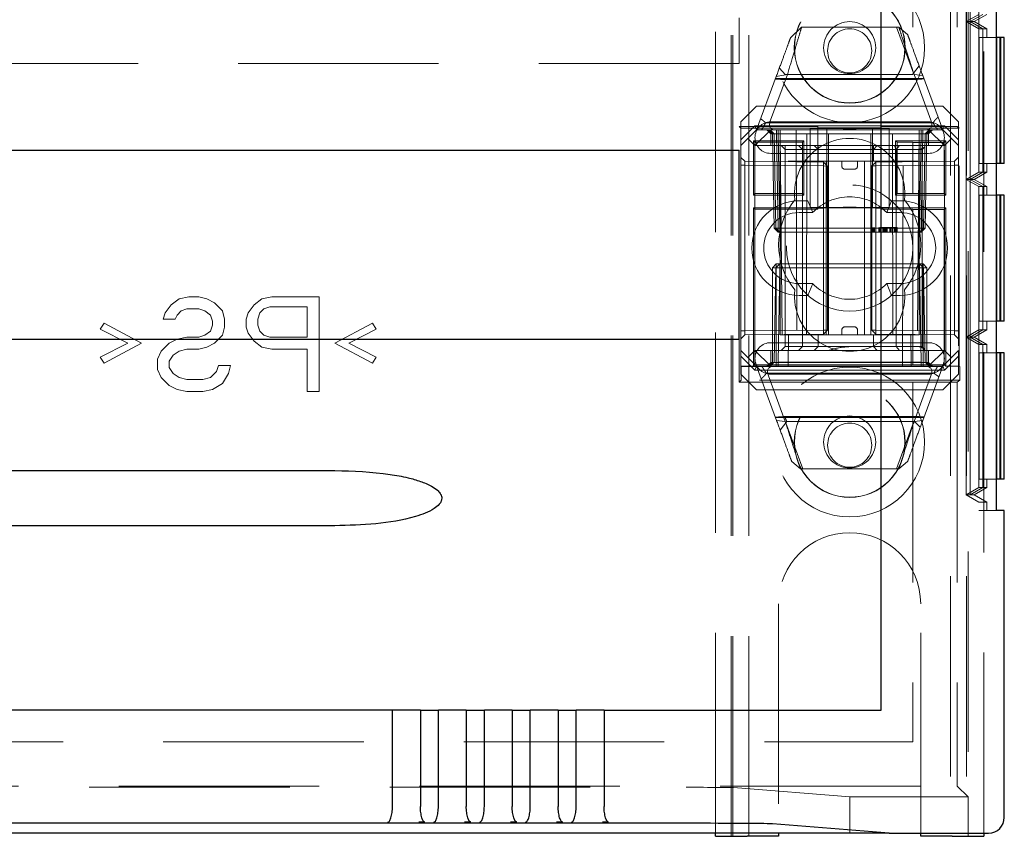
# Model space of a CAD drawing. Units: millimetres. Extents: x 11 to 205, y 5 to 292.
# Drawn here: x 92 to 98, y 112 to 117 of the extents above; entities that cross this region are included whole.
import ezdxf

# ---------------------------------------------------------------- set-up
doc = ezdxf.new("R2010")
doc.units = ezdxf.units.MM
doc.linetypes.add('HIDDEN', pattern=[1.905, 1.27, -0.635])

msp = doc.modelspace()

# ---------------------------------------------------------------- linework, layer by layer
at = {"color": 7, "linetype": 'HIDDEN', "lineweight": 18}
for p, q in [((96.3228, 111.9944), (96.3228, 246.9944)), ((96.4228, 111.9944), (96.4228, 246.9944)), ((97.7028, 246.9944), (97.7028, 111.9944)), ((97.8028, 246.9944), (97.8028, 111.9944)), ((97.9128, 156.9744), (97.9128, 112.0144)), ((97.4628, 127.9191), (97.4628, 116.4947)), ((97.7444, 127.9191), (97.7444, 116.4947)), ((97.8811, 125.2596), (97.8811, 114.0594)), ((97.8815, 125.2058), (97.8815, 114.1133)), ((97.8019, 117.1594), (97.8019, 118.1596)), ((97.827, 117.1594), (97.827, 118.1596)), ((96.3128, 111.9944), (96.3128, 117.7594)), ((97.8128, 117.6094), (97.8128, 112.2444)), ((97.8822, 117.2056), (97.8019, 117.1594)), ((97.9067, 117.2056), (97.827, 117.1594)), ((97.9073, 117.2056), (97.827, 117.1594)), ((97.9328, 117.2056), (97.8528, 117.1594)), ((96.2128, 112.0144), (96.2128, 117.1844)), ((96.3628, 116.8944), (96.3628, 117.1844)), ((97.827, 117.1594), (97.8019, 117.1594)), ((97.8019, 117.1594), (97.8822, 117.1133)), ((97.8019, 116.1596), (97.8019, 117.1594)), ((97.827, 117.1594), (97.9067, 117.1133)), ((97.8528, 117.1594), (97.827, 117.1594)), ((97.827, 117.1594), (97.9073, 117.1133)), ((97.827, 116.1596), (97.827, 117.1594)), ((97.8528, 117.1594), (97.9328, 117.1133)), ((96.6879, 117.0568), (96.7582, 117.1242)), ((96.7582, 117.1242), (97.3747, 117.1242)), ((97.3595, 117.1242), (97.4674, 116.8321)), ((97.3747, 117.1242), (97.4298, 117.0783)), ((97.9067, 117.1133), (97.8822, 117.1133)), ((97.8822, 117.1133), (97.8822, 116.2058)), ((97.9067, 117.1133), (97.9067, 116.2058)), ((97.9328, 117.1133), (97.9073, 117.1133)), ((97.9073, 117.1133), (97.9073, 116.2058)), ((97.9328, 117.0596), (97.9328, 117.1133)), ((97.8825, 117.0596), (97.8825, 116.2596)), ((97.8825, 117.0596), (97.9911, 117.0596)), ((97.9063, 116.2596), (97.9063, 117.0596)), ((97.9077, 117.0596), (97.9077, 116.2596)), ((96.3628, 116.8944), (74.7628, 116.8944)), ((97.5034, 116.8788), (97.4613, 116.8242)), ((96.6679, 116.8236), (96.5611, 116.5344)), ((96.5976, 116.8123), (96.6679, 116.8236)), ((96.6549, 116.8242), (96.6172, 116.8653)), ((97.4613, 116.8242), (96.6549, 116.8242)), ((97.5778, 116.5344), (97.471, 116.8236)), ((97.471, 116.8236), (97.5261, 116.8175)), ((97.5261, 116.8175), (97.6528, 116.4742)), ((96.4728, 116.4742), (96.5976, 116.8123)), ((97.5327, 116.7996), (96.5929, 116.7996)), ((97.4753, 116.7925), (96.6416, 116.7925)), ((96.4728, 116.6242), (96.3728, 116.5242)), ((96.4728, 116.6242), (97.6528, 116.6242)), ((97.7528, 116.5242), (97.6528, 116.6242)), ((96.3728, 116.4096), (96.3728, 116.5242)), ((96.5305, 116.5178), (97.5908, 116.5178)), ((96.5628, 116.5242), (97.5628, 116.5242)), ((97.7528, 116.5242), (97.7528, 116.4096)), ((96.3631, 116.4942), (96.862, 116.4942)), ((96.3631, 114.8747), (96.3631, 116.4942)), ((96.3631, 116.4942), (96.3725, 116.4848)), ((96.3725, 114.9748), (96.3725, 116.4848)), ((96.3725, 116.4848), (96.9178, 116.4848)), ((96.3728, 116.4096), (96.4625, 116.4992)), ((96.4728, 116.4742), (96.4178, 116.4192)), ((96.4625, 116.4992), (96.4728, 116.4742)), ((96.4625, 116.4992), (97.6632, 116.4992)), ((96.5628, 116.4742), (96.4628, 116.3742)), ((96.4728, 116.4742), (96.5628, 116.4742)), ((96.5378, 116.4742), (96.5628, 116.4492)), ((96.5733, 116.4488), (96.5478, 116.4742)), ((96.5846, 116.4488), (96.5592, 116.4742)), ((96.5628, 116.4742), (96.6228, 116.4742)), ((96.5628, 116.4492), (97.5628, 116.4492)), ((96.5628, 116.4492), (96.5628, 116.3742)), ((96.5733, 116.4488), (96.5837, 115.8492)), ((96.5846, 116.4488), (96.5951, 115.8492)), ((96.5983, 116.4488), (96.5983, 116.4742)), ((96.5983, 116.4742), (96.5983, 116.4488)), ((96.6087, 115.8492), (96.5983, 116.4488)), ((96.5983, 116.4488), (96.6087, 115.8492)), ((96.6096, 116.4742), (96.6096, 116.4488)), ((96.6096, 116.4488), (96.6096, 116.4742)), ((96.6201, 115.8492), (96.6096, 116.4488)), ((96.6096, 116.4488), (97.516, 116.4488)), ((96.6096, 116.4488), (96.6201, 115.8492)), ((96.6096, 116.4488), (96.6096, 116.4488)), ((96.6228, 116.4742), (96.6228, 116.3742)), ((96.9278, 116.4742), (96.6228, 116.4742)), ((96.6342, 115.1742), (96.6228, 116.4742)), ((96.7228, 116.4742), (96.7282, 114.9742)), ((96.7891, 115.1742), (96.7922, 116.4742)), ((96.8128, 115.9815), (96.8128, 116.4824)), ((96.8128, 116.4824), (96.9178, 116.4824)), ((96.8128, 116.4821), (97.0219, 116.4806)), ((96.862, 115.9697), (96.862, 116.4942)), ((96.9178, 115.9791), (96.9178, 116.4848)), ((96.9278, 115.1742), (96.9278, 116.4742)), ((97.1978, 116.4742), (96.9278, 116.4742)), ((96.962, 116.4858), (97.162, 116.4858)), ((97.1038, 116.4806), (97.3128, 116.4821)), ((97.1978, 115.1742), (97.1978, 116.4742)), ((97.5028, 116.4742), (97.1978, 116.4742)), ((97.2078, 116.4848), (97.2078, 115.9791)), ((97.2078, 116.4848), (97.7577, 116.4848)), ((97.2078, 116.4824), (97.3128, 116.4824)), ((97.262, 116.4942), (97.4628, 116.4942)), ((97.262, 115.9697), (97.262, 116.4942)), ((97.3128, 116.4824), (97.3128, 115.9815)), ((97.3365, 115.1742), (97.3334, 116.4742)), ((97.3974, 114.9742), (97.4028, 116.4742)), ((97.7444, 116.4947), (97.4628, 116.4947)), ((97.4628, 116.4942), (97.4628, 116.4947)), ((97.5028, 116.4742), (97.4915, 115.1742)), ((97.5028, 116.4742), (97.5628, 116.4742)), ((97.5028, 116.3742), (97.5028, 116.4742)), ((97.516, 116.4488), (97.5056, 115.8492)), ((97.516, 116.4742), (97.516, 116.4488)), ((97.5274, 116.4488), (97.5169, 115.8492)), ((97.5169, 115.8492), (97.5274, 116.4488)), ((97.5274, 116.4488), (97.5274, 116.4742)), ((97.5274, 116.4742), (97.5274, 116.4488)), ((97.5306, 115.8492), (97.541, 116.4488)), ((97.5665, 116.4742), (97.541, 116.4488)), ((97.5419, 115.8492), (97.5524, 116.4488)), ((97.5778, 116.4742), (97.5524, 116.4488)), ((97.6628, 116.3742), (97.5628, 116.4742)), ((97.5628, 116.4742), (97.6528, 116.4742)), ((97.5628, 116.4492), (97.5878, 116.4742)), ((97.5628, 116.3742), (97.5628, 116.4492)), ((97.6632, 116.4992), (97.6528, 116.4742)), ((97.7078, 116.4192), (97.6528, 116.4742)), ((97.6632, 116.4992), (97.7528, 116.4096)), ((97.7577, 116.4848), (97.7444, 116.4947)), ((97.7577, 114.9748), (97.7577, 116.4848)), ((96.4178, 116.4192), (96.3728, 116.3742)), ((96.3728, 116.3742), (96.3728, 116.4096)), ((96.4628, 116.3742), (96.4178, 116.4192)), ((96.4531, 116.4041), (96.4628, 116.3944)), ((96.4531, 116.0598), (96.4531, 116.4041)), ((96.4531, 116.4041), (96.7725, 116.4041)), ((96.4628, 116.3944), (96.7628, 116.3944)), ((96.4628, 116.0694), (96.4628, 116.3944)), ((96.7725, 116.4041), (96.7628, 116.3944)), ((96.7628, 116.3944), (96.7628, 116.0694)), ((96.7725, 116.4041), (96.7725, 116.0598)), ((97.3531, 116.4041), (97.3628, 116.3944)), ((97.3531, 116.0598), (97.3531, 116.4041)), ((97.3531, 116.4041), (97.6725, 116.4041)), ((97.3628, 116.3944), (97.4628, 116.3944)), ((97.3628, 116.0694), (97.3628, 116.3944)), ((97.4628, 116.3942), (97.4628, 116.3944)), ((97.4628, 116.3942), (97.4628, 116.0697)), ((97.4628, 116.3942), (97.6625, 116.3942)), ((97.6725, 116.4041), (97.6625, 116.3942)), ((97.6625, 116.3942), (97.6625, 116.0697)), ((97.7078, 116.4192), (97.6628, 116.3742)), ((97.6725, 116.4041), (97.6725, 116.0598)), ((97.7528, 116.3742), (97.7078, 116.4192)), ((97.7528, 116.4096), (97.7528, 116.3742)), ((96.3728, 116.3742), (96.3728, 115.0742)), ((96.6228, 116.3742), (96.4628, 116.3742)), ((97.5628, 116.3242), (96.5628, 116.3242)), ((96.6228, 115.1742), (96.6228, 116.3742)), ((96.6228, 116.3742), (97.5028, 116.3742)), ((96.628, 116.3742), (96.653, 116.3492)), ((96.653, 116.3742), (96.653, 116.3492)), ((96.653, 116.3492), (96.6731, 116.3492)), ((96.653, 116.3492), (96.653, 115.0992)), ((96.6731, 116.3492), (97.0628, 116.3492)), ((96.7381, 116.3742), (96.7628, 116.3492)), ((96.8378, 116.3742), (96.8628, 116.3492)), ((96.8628, 116.3742), (96.8628, 116.3492)), ((96.8628, 116.2742), (96.8628, 116.3492)), ((97.0628, 116.3492), (97.2128, 116.3492)), ((97.2378, 116.3742), (97.2128, 116.3492)), ((97.2128, 116.3492), (97.2128, 116.3742)), ((97.2128, 116.2742), (97.2128, 116.3492)), ((97.2128, 116.3492), (97.3565, 116.3492)), ((97.3784, 116.3742), (97.3565, 116.3492)), ((97.3565, 116.3492), (97.4226, 116.3492)), ((97.3565, 115.0992), (97.3565, 116.3492)), ((97.4226, 116.3492), (97.5226, 116.3492)), ((97.6628, 116.3742), (97.5028, 116.3742)), ((97.5028, 115.1742), (97.5028, 116.3742)), ((97.5226, 116.3492), (97.5398, 116.3664)), ((97.5226, 115.0992), (97.5226, 116.3492)), ((97.6628, 115.0742), (97.6628, 116.3742)), ((97.7528, 116.3742), (97.7528, 115.0742)), ((96.398, 116.274), (96.3728, 116.2992)), ((96.398, 116.274), (96.398, 116.249)), ((96.8978, 116.2696), (96.398, 116.274)), ((96.6731, 116.2742), (97.0628, 116.2742)), ((96.8978, 116.2446), (96.8978, 116.2696)), ((96.9228, 116.2442), (96.8978, 116.2696)), ((96.9128, 115.1742), (96.9128, 116.2742)), ((97.0128, 116.2442), (97.0128, 116.2742)), ((97.0628, 116.2742), (97.2128, 116.2742)), ((97.1128, 116.2442), (97.1128, 116.2742)), ((97.1565, 115.1742), (97.1565, 116.2742)), ((97.228, 116.2696), (97.2028, 116.2444)), ((97.2128, 116.2742), (97.2226, 116.2742)), ((97.2226, 116.2742), (97.4958, 116.2742)), ((97.7278, 116.274), (97.228, 116.2696)), ((97.228, 116.2696), (97.228, 116.2446)), ((97.7528, 116.2994), (97.7278, 116.274)), ((97.7278, 116.249), (97.7278, 116.274)), ((97.9911, 116.2596), (97.8825, 116.2596)), ((97.9328, 116.2058), (97.9328, 116.2596)), ((96.3728, 116.249), (96.398, 116.249)), ((96.398, 116.249), (96.8978, 116.2446)), ((96.398, 115.1995), (96.398, 116.249)), ((96.8978, 116.2446), (96.8978, 115.2038)), ((96.8978, 116.2446), (96.9228, 116.2442)), ((96.9228, 116.2442), (96.8978, 116.2446)), ((96.9228, 115.2042), (96.9228, 116.2442)), ((97.0328, 116.2242), (97.0928, 116.2242)), ((97.2028, 116.2444), (97.228, 116.2446)), ((97.228, 116.2446), (97.2028, 116.2444)), ((97.2028, 116.2444), (97.2028, 115.204)), ((97.228, 116.2446), (97.7278, 116.249)), ((97.228, 115.2038), (97.228, 116.2446)), ((97.7278, 116.249), (97.7528, 116.249)), ((97.7278, 116.249), (97.7278, 115.1994)), ((97.8822, 116.2058), (97.8019, 116.1596)), ((97.9067, 116.2058), (97.827, 116.1596)), ((97.9073, 116.2058), (97.827, 116.1596)), ((97.9328, 116.2058), (97.8528, 116.1596)), ((97.9067, 116.2058), (97.8822, 116.2058)), ((97.9328, 116.2058), (97.9073, 116.2058)), ((97.8019, 116.1596), (97.8822, 116.1134)), ((97.8019, 115.1596), (97.8019, 116.1596)), ((97.827, 116.1596), (97.8019, 116.1596)), ((97.827, 116.1596), (97.9067, 116.1134)), ((97.827, 116.1596), (97.9073, 116.1134)), ((97.827, 115.1596), (97.827, 116.1596)), ((97.8528, 116.1596), (97.827, 116.1596)), ((97.8528, 116.1596), (97.9328, 116.1134)), ((96.4531, 116.0598), (96.4628, 116.0694)), ((96.4628, 116.0694), (96.4628, 115.0742)), ((96.7628, 116.0694), (96.4628, 116.0694)), ((96.7628, 115.0992), (96.7628, 116.0694)), ((96.7725, 116.0598), (96.7628, 116.0694)), ((97.3531, 116.0598), (97.3628, 116.0694)), ((97.4628, 116.0694), (97.3628, 116.0694)), ((97.6625, 116.0697), (97.4628, 116.0697)), ((97.4628, 116.0697), (97.4628, 116.0694)), ((97.6725, 116.0598), (97.6625, 116.0697)), ((97.8822, 116.1134), (97.8822, 115.2058)), ((97.9067, 116.1134), (97.8822, 116.1134)), ((97.9067, 116.1134), (97.9067, 115.2058)), ((97.9073, 116.1134), (97.9073, 115.2058)), ((97.9328, 116.1134), (97.9073, 116.1134)), ((97.9328, 116.0596), (97.9328, 116.1134)), ((96.7725, 116.0598), (96.4531, 116.0598)), ((96.7428, 116.0242), (96.7982, 116.0242)), ((96.7982, 116.0242), (96.8283, 115.9492)), ((97.3274, 116.0242), (97.2973, 115.9492)), ((97.3274, 116.0242), (97.3828, 116.0242)), ((97.6725, 116.0598), (97.3531, 116.0598)), ((97.8825, 116.0596), (97.8825, 115.2596)), ((97.8825, 116.0596), (97.9911, 116.0596)), ((97.9063, 115.2596), (97.9063, 116.0596)), ((97.9077, 116.0596), (97.9077, 115.2596)), ((96.4531, 115.9791), (96.4625, 115.9697)), ((96.4531, 114.9748), (96.4531, 115.9791)), ((96.4531, 115.9791), (96.9178, 115.9791)), ((96.4625, 115.9697), (96.862, 115.9697)), ((96.4625, 114.9842), (96.4625, 115.9697)), ((96.7428, 115.9492), (96.8283, 115.9492)), ((96.8128, 115.9817), (97.0219, 115.9833)), ((96.9178, 115.9815), (96.8128, 115.9815)), ((96.962, 115.9781), (97.162, 115.9781)), ((97.1038, 115.9833), (97.3128, 115.9817)), ((97.3128, 115.9815), (97.2078, 115.9815)), ((97.2078, 115.9791), (97.6725, 115.9791)), ((97.262, 115.9697), (97.4628, 115.9697)), ((97.2973, 115.9492), (97.3828, 115.9492)), ((97.4628, 115.9692), (97.4628, 115.9697)), ((97.4628, 115.9692), (97.6625, 115.9692)), ((97.4628, 115.9692), (97.4628, 114.9847)), ((97.6725, 115.9791), (97.6625, 115.9692)), ((97.6625, 115.9692), (97.6625, 114.9847)), ((97.6725, 115.9791), (97.6725, 114.9748)), ((96.5837, 115.8492), (96.5951, 115.8492)), ((96.6096, 115.8242), (96.5837, 115.8492)), ((96.5951, 115.8492), (96.6201, 115.8492)), ((96.5951, 115.8492), (96.6209, 115.8242)), ((96.6096, 115.8242), (96.6087, 115.8492)), ((96.6087, 115.8492), (96.6096, 115.8242)), ((96.6096, 115.8242), (96.6209, 115.8242)), ((96.6201, 115.8492), (96.6209, 115.8242)), ((97.5056, 115.8492), (96.6201, 115.8492)), ((96.6209, 115.8242), (96.6201, 115.8492)), ((96.6209, 115.8242), (97.5047, 115.8242)), ((97.2058, 115.8542), (97.2058, 115.8242)), ((97.2096, 115.8542), (97.2096, 115.8242)), ((97.2132, 115.8542), (97.2132, 115.8242)), ((97.2211, 115.8542), (97.2211, 115.8242)), ((97.2293, 115.8542), (97.2293, 115.8242)), ((97.2469, 115.8542), (97.2469, 115.8242)), ((97.25, 115.8542), (97.25, 115.8242)), ((97.2509, 115.8542), (97.2509, 115.8242)), ((97.2514, 115.8542), (97.2514, 115.8242)), ((97.2517, 115.8542), (97.2517, 115.8242)), ((97.2529, 115.8542), (97.2529, 115.8242)), ((97.2542, 115.8542), (97.2542, 115.8242)), ((97.2731, 115.8542), (97.2731, 115.8242)), ((97.2772, 115.8542), (97.2733, 115.8542)), ((97.2742, 115.8542), (97.2742, 115.8242)), ((97.2808, 115.8542), (97.2808, 115.8242)), ((97.2808, 115.8542), (97.2808, 115.8242)), ((97.2845, 115.8542), (97.2845, 115.8242)), ((97.2846, 115.8542), (97.2846, 115.8242)), ((97.2884, 115.8542), (97.2884, 115.8242)), ((97.2936, 115.8542), (97.2936, 115.8242)), ((97.2947, 115.8542), (97.2947, 115.8242)), ((97.2961, 115.8542), (97.2961, 115.8242)), ((97.3, 115.8542), (97.3, 115.8242)), ((97.3174, 115.8542), (97.3174, 115.8242)), ((97.3175, 115.8542), (97.3175, 115.8242)), ((97.3183, 115.8542), (97.3183, 115.8242)), ((97.3245, 115.8542), (97.3245, 115.8242)), ((97.3245, 115.8542), (97.3245, 115.8242)), ((97.325, 115.8542), (97.325, 115.8242)), ((97.3442, 115.8542), (97.3442, 115.8242)), ((97.3481, 115.8542), (97.3481, 115.8242)), ((97.3553, 115.8542), (97.3553, 115.8242)), ((97.3596, 115.8542), (97.3596, 115.8242)), ((97.3634, 115.8542), (97.3634, 115.8242)), ((97.5056, 115.8492), (97.5047, 115.8242)), ((97.5306, 115.8492), (97.5047, 115.8242)), ((97.5047, 115.8242), (97.516, 115.8242)), ((97.5056, 115.8492), (97.5306, 115.8492)), ((97.516, 115.8242), (97.5169, 115.8492)), ((97.5419, 115.8492), (97.516, 115.8242)), ((97.5169, 115.8492), (97.516, 115.8242)), ((97.5419, 115.8492), (97.5306, 115.8492)), ((96.5728, 115.5992), (96.5978, 115.6242)), ((96.5728, 115.5992), (96.5978, 115.5992)), ((96.5728, 115.5992), (96.5728, 114.9992)), ((96.5951, 115.5992), (96.5846, 114.9997)), ((96.6209, 115.6242), (96.5951, 115.5992)), ((96.6201, 115.5992), (96.5951, 115.5992)), ((96.5978, 115.6242), (96.5978, 115.5992)), ((96.6209, 115.6242), (96.5978, 115.6242)), ((96.5978, 115.5992), (97.5278, 115.5992)), ((96.5978, 114.9992), (96.5978, 115.5992)), ((96.6096, 114.9997), (96.6201, 115.5992)), ((96.6201, 115.5992), (96.6096, 114.9997)), ((96.6209, 115.6242), (96.6201, 115.5992)), ((96.6201, 115.5992), (96.6209, 115.6242)), ((96.6201, 115.5992), (97.5055, 115.5992)), ((97.5047, 115.6242), (96.6209, 115.6242)), ((97.5047, 115.6242), (97.5055, 115.5992)), ((97.5306, 115.5992), (97.5047, 115.6242)), ((97.5056, 115.5992), (97.5047, 115.6242)), ((97.5278, 115.6242), (97.5047, 115.6242)), ((97.5055, 115.5992), (97.516, 114.9997)), ((97.5306, 115.5992), (97.5055, 115.5992)), ((97.516, 114.9997), (97.5056, 115.5992)), ((97.5278, 115.6242), (97.5278, 115.5992)), ((97.5278, 115.6242), (97.5528, 115.5992)), ((97.5278, 115.5992), (97.5528, 115.5992)), ((97.5278, 115.5992), (97.5278, 114.9992)), ((97.541, 114.9997), (97.5306, 115.5992)), ((97.5528, 114.9992), (97.5528, 115.5992)), ((96.8283, 115.4992), (96.7428, 115.4992)), ((96.8283, 115.4992), (96.7982, 115.4242)), ((97.2973, 115.4992), (97.3274, 115.4242)), ((97.3828, 115.4992), (97.2973, 115.4992)), ((92.7628, 115.3634), (92.8128, 115.4017)), ((92.8128, 115.4017), (92.8753, 115.4144)), ((92.8753, 115.4144), (92.9378, 115.4144)), ((92.9378, 115.4144), (92.9878, 115.4017)), ((92.9878, 115.4017), (93.0378, 115.3761)), ((93.2878, 115.3634), (93.3378, 115.4017)), ((93.3378, 115.4017), (93.4003, 115.4144)), ((93.4003, 115.4144), (93.7003, 115.4144)), ((93.7003, 115.4144), (93.7003, 114.8144)), ((96.7982, 115.4242), (96.7428, 115.4242)), ((97.3828, 115.4242), (97.3274, 115.4242)), ((92.7253, 115.3123), (92.7628, 115.3634)), ((92.8253, 115.3251), (92.8003, 115.2995)), ((92.8628, 115.3378), (92.8253, 115.3251)), ((92.9378, 115.3378), (92.8628, 115.3378)), ((92.9753, 115.3251), (92.9378, 115.3378)), ((93.0128, 115.2995), (92.9753, 115.3251)), ((93.0378, 115.3761), (93.0878, 115.3251)), ((93.0878, 115.3251), (93.1003, 115.274)), ((93.2503, 115.3123), (93.2878, 115.3634)), ((93.3503, 115.3378), (93.3253, 115.3123)), ((93.3878, 115.3506), (93.3503, 115.3378)), ((93.6253, 115.3506), (93.3878, 115.3506)), ((93.6253, 115.1591), (93.6253, 115.3506)), ((92.7128, 115.274), (92.7253, 115.3123)), ((92.7878, 115.274), (92.7128, 115.274)), ((92.8003, 115.2995), (92.7878, 115.274)), ((93.0253, 115.2612), (93.0128, 115.2995)), ((93.0253, 115.2357), (93.0253, 115.2612)), ((93.1003, 115.274), (93.1003, 115.2229)), ((93.2378, 115.274), (93.2503, 115.3123)), ((93.2378, 115.2229), (93.2378, 115.274)), ((93.3253, 115.3123), (93.3128, 115.274)), ((93.3128, 115.274), (93.3128, 115.2357)), ((97.9911, 115.2596), (97.8825, 115.2596)), ((97.9328, 115.2058), (97.9328, 115.2596)), ((92.3128, 115.2102), (92.3378, 115.2485)), ((92.4878, 115.1208), (92.3128, 115.2102)), ((92.3378, 115.2485), (92.5753, 115.1208)), ((92.9753, 115.1719), (93.0128, 115.1974)), ((93.0128, 115.1974), (93.0253, 115.2357)), ((93.1003, 115.2229), (93.0878, 115.1719)), ((93.2503, 115.1847), (93.2378, 115.2229)), ((93.3128, 115.2357), (93.3253, 115.1974)), ((93.3253, 115.1974), (93.3503, 115.1719)), ((93.8003, 115.1208), (94.0378, 115.2485)), ((94.0628, 115.2102), (93.8878, 115.1208)), ((94.0378, 115.2485), (94.0628, 115.2102)), ((96.3728, 115.1995), (96.398, 115.1995)), ((96.8978, 115.2038), (96.398, 115.1995)), ((96.398, 115.1995), (96.398, 115.1744)), ((96.8978, 115.2038), (96.9228, 115.2042)), ((96.8978, 115.1788), (96.9228, 115.2042)), ((96.9228, 115.2042), (96.8978, 115.2038)), ((96.8978, 115.1788), (96.8978, 115.2038)), ((97.0128, 115.2042), (97.0128, 115.1742)), ((97.0928, 115.2242), (97.0328, 115.2242)), ((97.1128, 115.2042), (97.1128, 115.1742)), ((97.2028, 115.204), (97.228, 115.2038)), ((97.2028, 115.204), (97.228, 115.1788)), ((97.228, 115.2038), (97.2028, 115.204)), ((97.7278, 115.1994), (97.228, 115.2038)), ((97.228, 115.2038), (97.228, 115.1788)), ((97.7278, 115.1994), (97.7528, 115.1994)), ((97.7278, 115.1744), (97.7278, 115.1994)), ((97.8822, 115.2058), (97.8019, 115.1596)), ((97.9067, 115.2058), (97.827, 115.1596)), ((97.9073, 115.2058), (97.827, 115.1596)), ((97.9328, 115.2058), (97.8528, 115.1596)), ((97.9067, 115.2058), (97.8822, 115.2058)), ((97.9328, 115.2058), (97.9073, 115.2058)), ((92.7503, 115.1208), (92.8003, 115.1464)), ((92.8003, 115.1464), (92.8628, 115.1591)), ((92.8628, 115.1591), (92.9378, 115.1591)), ((92.9378, 115.1591), (92.9753, 115.1719)), ((93.0878, 115.1719), (93.0378, 115.1208)), ((93.2878, 115.1336), (93.2503, 115.1847)), ((93.3378, 115.0953), (93.2878, 115.1336)), ((93.3503, 115.1719), (93.3878, 115.1591)), ((93.3878, 115.1591), (93.6253, 115.1591)), ((96.3728, 115.1492), (96.398, 115.1744)), ((96.398, 115.1744), (96.8978, 115.1788)), ((96.6228, 115.1742), (97.5028, 115.1742)), ((96.6728, 114.9742), (96.6746, 115.1742)), ((96.8628, 115.1742), (96.8628, 115.0992)), ((97.2128, 115.1742), (97.2128, 115.0992)), ((97.228, 115.1788), (97.7278, 115.1744)), ((97.4511, 115.1742), (97.4528, 114.9742)), ((97.7278, 115.1744), (97.7528, 115.149)), ((97.827, 115.1596), (97.8019, 115.1596)), ((97.8019, 115.1596), (97.8822, 115.1134)), ((97.8019, 114.1594), (97.8019, 115.1596)), ((97.827, 115.1596), (97.9067, 115.1134)), ((97.8528, 115.1596), (97.827, 115.1596)), ((97.827, 115.1596), (97.9073, 115.1134)), ((97.827, 114.1594), (97.827, 115.1596)), ((97.8528, 115.1596), (97.9328, 115.1134)), ((92.3128, 115.0315), (92.4878, 115.1208)), ((92.5753, 115.1208), (92.3378, 114.9932)), ((92.6753, 115.0187), (92.7003, 115.0698)), ((92.7003, 115.0698), (92.7503, 115.1208)), ((92.8128, 115.0698), (92.7753, 115.0442)), ((92.8628, 115.0825), (92.8128, 115.0698)), ((92.9378, 115.0825), (92.8628, 115.0825)), ((92.9878, 115.0953), (92.9378, 115.0825)), ((93.0378, 115.1208), (92.9878, 115.0953)), ((93.4003, 115.0825), (93.3378, 115.0953)), ((93.6253, 115.0825), (93.4003, 115.0825)), ((93.6253, 114.8144), (93.6253, 115.0825)), ((94.0378, 114.9932), (93.8003, 115.1208)), ((93.8878, 115.1208), (94.0628, 115.0315)), ((96.3728, 115.0742), (96.4178, 115.0292)), ((96.3728, 115.0389), (96.3728, 115.0742)), ((96.4178, 115.0292), (96.4628, 115.0742)), ((96.4628, 115.0742), (97.6628, 115.0742)), ((96.5628, 114.9742), (96.4628, 115.0742)), ((96.5628, 115.1242), (97.5628, 115.1242)), ((96.5628, 115.0742), (96.5628, 114.9992)), ((96.653, 115.0992), (96.628, 115.0742)), ((96.6731, 115.0992), (96.653, 115.0992)), ((97.0628, 115.0992), (96.6731, 115.0992)), ((96.7628, 115.0992), (96.7381, 115.0742)), ((96.8628, 115.0992), (96.8378, 115.0742)), ((97.2128, 115.0992), (97.0628, 115.0992)), ((97.2128, 115.0992), (97.2378, 115.0742)), ((97.3565, 115.0992), (97.2128, 115.0992)), ((97.3565, 115.0992), (97.3784, 115.0742)), ((97.4226, 115.0992), (97.3565, 115.0992)), ((97.5226, 115.0992), (97.4226, 115.0992)), ((97.54, 115.0818), (97.5226, 115.0992)), ((97.5628, 114.9742), (97.6628, 115.0742)), ((97.5628, 114.9992), (97.5628, 115.0742)), ((97.6628, 115.0742), (97.7078, 115.0292)), ((97.7078, 115.0292), (97.7528, 115.0742)), ((97.7528, 115.0742), (97.7528, 115.0389)), ((97.9067, 115.1134), (97.8822, 115.1134)), ((97.8822, 115.1134), (97.8822, 114.2056)), ((97.9067, 115.1134), (97.9067, 114.2056)), ((97.9328, 115.1134), (97.9073, 115.1134)), ((97.9073, 115.1134), (97.9073, 114.2056)), ((97.9328, 115.0596), (97.9328, 115.1134)), ((92.3378, 114.9932), (92.3128, 115.0315)), ((92.6753, 114.9549), (92.6753, 115.0187)), ((92.7753, 115.0442), (92.7503, 115.0059)), ((92.7503, 115.0059), (92.7503, 114.9676)), ((94.0628, 115.0315), (94.0378, 114.9932)), ((96.4625, 114.9492), (96.3728, 115.0389)), ((96.3728, 114.9242), (96.3728, 115.0389)), ((96.4728, 114.9742), (96.4178, 115.0292)), ((97.6528, 114.9742), (97.7078, 115.0292)), ((97.7528, 115.0389), (97.6632, 114.9492)), ((97.7528, 115.0389), (97.7528, 114.9242)), ((97.8825, 115.0596), (97.8825, 114.2596)), ((97.8825, 115.0596), (97.9911, 115.0596)), ((97.9063, 114.2596), (97.9063, 115.0596)), ((97.9077, 115.0596), (97.9077, 114.2596)), ((92.7003, 114.9038), (92.6753, 114.9549)), ((92.7503, 114.9676), (92.7753, 114.9293)), ((93.0128, 114.9038), (93.0503, 114.9421)), ((93.0503, 114.9421), (93.0628, 114.9804)), ((93.0628, 114.9804), (93.1378, 114.9804)), ((93.1378, 114.9804), (93.1253, 114.9293)), ((96.3725, 114.9748), (96.3745, 114.9728)), ((96.4531, 114.9748), (96.3725, 114.9748)), ((96.3745, 114.8861), (96.3745, 114.9728)), ((96.3745, 114.9728), (97.7603, 114.9728)), ((96.4531, 114.9748), (96.4625, 114.9842)), ((97.4628, 114.9842), (96.4625, 114.9842)), ((96.4625, 114.9492), (96.4728, 114.9742)), ((97.6632, 114.9492), (96.4625, 114.9492)), ((96.5628, 114.9742), (96.4728, 114.9742)), ((96.5996, 114.631), (96.4728, 114.9742)), ((96.5628, 114.9992), (96.5378, 114.9742)), ((96.5728, 114.9992), (96.5478, 114.9742)), ((96.5846, 114.9997), (96.5592, 114.9742)), ((97.5628, 114.9992), (96.5628, 114.9992)), ((97.5628, 114.9742), (96.5628, 114.9742)), ((96.5978, 114.9992), (96.5978, 114.9742)), ((96.6096, 114.9997), (96.6096, 114.9742)), ((97.516, 114.9997), (96.6096, 114.9997)), ((96.6096, 114.9742), (96.6096, 114.9997)), ((97.6625, 114.9847), (97.4628, 114.9847)), ((97.4628, 114.9847), (97.4628, 114.9842)), ((97.516, 114.9997), (97.516, 114.9742)), ((97.516, 114.9742), (97.516, 114.9997)), ((97.516, 114.9997), (97.516, 114.9997)), ((97.6528, 114.9742), (97.5261, 114.631)), ((97.5278, 114.9992), (97.5278, 114.9742)), ((97.5665, 114.9742), (97.541, 114.9997)), ((97.5528, 114.9992), (97.5778, 114.9742)), ((97.5878, 114.9742), (97.5628, 114.9992)), ((97.6528, 114.9742), (97.5628, 114.9742)), ((97.6632, 114.9492), (97.6528, 114.9742)), ((97.6725, 114.9748), (97.6625, 114.9847)), ((97.7577, 114.9748), (97.6725, 114.9748)), ((97.7603, 114.9728), (97.7577, 114.9748)), ((97.7603, 114.8861), (97.7603, 114.9728)), ((92.7503, 114.8527), (92.7003, 114.9038)), ((92.7753, 114.9293), (92.8128, 114.9038)), ((92.8128, 114.9038), (92.8628, 114.891)), ((92.8628, 114.891), (92.9628, 114.891)), ((92.9628, 114.891), (93.0128, 114.9038)), ((93.1253, 114.9293), (93.0878, 114.8655)), ((96.3631, 114.8747), (96.3745, 114.8861)), ((96.3728, 114.9242), (96.4728, 114.8242)), ((97.7603, 114.8861), (96.3745, 114.8861)), ((97.5963, 114.9307), (96.5349, 114.9307)), ((96.5478, 114.9141), (96.6546, 114.6249)), ((97.5628, 114.9242), (96.5628, 114.9242)), ((97.471, 114.6249), (97.5778, 114.9141)), ((97.6528, 114.8242), (97.7528, 114.9242)), ((97.7603, 114.8861), (97.7444, 114.8742)), ((92.8003, 114.8272), (92.7503, 114.8527)), ((92.8628, 114.8144), (92.8003, 114.8272)), ((93.0253, 114.8272), (92.9628, 114.8144)), ((93.0878, 114.8655), (93.0253, 114.8272)), ((97.4628, 114.8747), (96.3631, 114.8747)), ((97.6528, 114.8242), (96.4728, 114.8242)), ((97.4628, 114.8747), (97.4628, 114.8742)), ((97.4628, 114.8742), (97.4628, 112.5944)), ((97.4628, 114.8742), (97.7444, 114.8742)), ((97.7444, 114.8742), (97.7444, 112.3129)), ((92.9628, 114.8144), (92.8628, 114.8144)), ((93.7003, 114.8144), (93.6253, 114.8144)), ((96.5929, 114.6489), (97.5327, 114.6489)), ((96.6546, 114.6249), (96.5996, 114.631)), ((96.6503, 114.656), (97.4867, 114.656)), ((97.5261, 114.631), (97.471, 114.6249)), ((96.6222, 114.5696), (96.6643, 114.6242)), ((96.7661, 114.3242), (96.6582, 114.6164)), ((96.6643, 114.6242), (97.4736, 114.6242)), ((97.4703, 114.6242), (97.3595, 114.3242)), ((97.4736, 114.6242), (97.5101, 114.5877)), ((96.7509, 114.3242), (96.6959, 114.3701)), ((97.3747, 114.3242), (96.7509, 114.3242)), ((97.4298, 114.3701), (97.3747, 114.3242)), ((97.9911, 114.2596), (97.8825, 114.2596)), ((97.9328, 114.2056), (97.9328, 114.2596)), ((97.8822, 114.2056), (97.8019, 114.1594)), ((97.9067, 114.2056), (97.827, 114.1594)), ((97.9073, 114.2056), (97.827, 114.1594)), ((97.9328, 114.2056), (97.8528, 114.1594)), ((97.9067, 114.2056), (97.8822, 114.2056)), ((97.9328, 114.2056), (97.9073, 114.2056)), ((97.827, 114.1594), (97.8019, 114.1594)), ((97.8019, 114.1594), (97.8815, 114.1133)), ((97.8528, 114.1594), (97.827, 114.1594)), ((97.8528, 114.1594), (97.9328, 114.1133)), ((97.8815, 114.1133), (97.9328, 114.1133)), ((97.9328, 114.0594), (97.9328, 114.1133)), ((97.8811, 114.0594), (97.9911, 114.0594)), ((96.6128, 113.4694), (96.6128, 112.0144)), ((97.5128, 112.0144), (97.5128, 113.4694)), ((73.6628, 112.5944), (97.4628, 112.5944)), ((73.3812, 112.3129), (97.7444, 112.3129)), ((75.0989, 112.3052), (96.0268, 112.3052)), ((97.0628, 112.2444), (96.3256, 112.3033)), ((97.8128, 112.2444), (97.7444, 112.3129)), ((97.0628, 112.0144), (97.0628, 112.2444)), ((97.8128, 112.2444), (97.0628, 112.2444)), ((97.8128, 112.2444), (97.8128, 111.9944))]:
    msp.add_line(p, q, dxfattribs=at)
at = {"color": 7, "linetype": 'Continuous', "lineweight": 25}
for p, q in [((97.2628, 112.7944), (97.2628, 152.2902)), ((97.9911, 125.2596), (97.9911, 114.0594)), ((97.9911, 117.0596), (97.9925, 117.0596)), ((97.9925, 117.0596), (97.9925, 116.2596)), ((98.0163, 117.0596), (97.9925, 117.0596)), ((98.0163, 116.2596), (98.0163, 117.0596)), ((98.0163, 117.0596), (98.0177, 117.0596)), ((98.0428, 117.0596), (98.0177, 117.0596)), ((98.0177, 117.0596), (98.0177, 116.2596)), ((98.0428, 116.2596), (98.0428, 117.0596)), ((74.7628, 116.3444), (96.3628, 116.3444)), ((96.3628, 115.1444), (96.3628, 116.3444)), ((97.9925, 116.2596), (97.9911, 116.2596)), ((98.0163, 116.2596), (97.9925, 116.2596)), ((98.0177, 116.2596), (98.0163, 116.2596)), ((98.0428, 116.2596), (98.0177, 116.2596)), ((97.9911, 116.0596), (97.9925, 116.0596)), ((97.9925, 116.0596), (97.9925, 115.2596)), ((98.0163, 116.0596), (97.9925, 116.0596)), ((98.0163, 115.2596), (98.0163, 116.0596)), ((98.0163, 116.0596), (98.0177, 116.0596)), ((98.0177, 116.0596), (98.0177, 115.2596)), ((98.0428, 116.0596), (98.0177, 116.0596)), ((98.0428, 115.2596), (98.0428, 116.0596)), ((97.9925, 115.2596), (97.9911, 115.2596)), ((98.0163, 115.2596), (97.9925, 115.2596)), ((98.0177, 115.2596), (98.0163, 115.2596)), ((98.0428, 115.2596), (98.0177, 115.2596)), ((96.3628, 115.1444), (74.7628, 115.1444)), ((97.9911, 115.0596), (97.9925, 115.0596)), ((97.9925, 115.0596), (97.9925, 114.2596)), ((98.0163, 115.0596), (97.9925, 115.0596)), ((98.0163, 114.2596), (98.0163, 115.0596)), ((98.0163, 115.0596), (98.0177, 115.0596)), ((98.0177, 115.0596), (98.0177, 114.2596)), ((98.0428, 115.0596), (98.0177, 115.0596)), ((98.0428, 114.2596), (98.0428, 115.0596)), ((77.3258, 114.3136), (93.7998, 114.3136)), ((97.9925, 114.2596), (97.9911, 114.2596)), ((98.0163, 114.2596), (97.9925, 114.2596)), ((98.0177, 114.2596), (98.0163, 114.2596)), ((98.0428, 114.2596), (98.0177, 114.2596)), ((98.0428, 114.0594), (97.9911, 114.0594)), ((98.0428, 112.1144), (98.0428, 114.0594)), ((93.7998, 113.9636), (77.3258, 113.9636)), ((94.1655, 112.7944), (76.9601, 112.7944)), ((94.1655, 112.1836), (94.1655, 112.7944)), ((94.3421, 112.7944), (94.1655, 112.7944)), ((94.3421, 112.7944), (94.3421, 112.1836)), ((94.3421, 112.7944), (94.4565, 112.7944)), ((94.4565, 112.1836), (94.4565, 112.7944)), ((94.6331, 112.7944), (94.4565, 112.7944)), ((94.6331, 112.7944), (94.6331, 112.1836)), ((94.6331, 112.7944), (94.7475, 112.7944)), ((94.7475, 112.1836), (94.7475, 112.7944)), ((94.9241, 112.7944), (94.7475, 112.7944)), ((94.9241, 112.7944), (94.9241, 112.1836)), ((94.9241, 112.7944), (95.0385, 112.7944)), ((95.0385, 112.1836), (95.0385, 112.7944)), ((95.2151, 112.7944), (95.0385, 112.7944)), ((95.2151, 112.7944), (95.2151, 112.1836)), ((95.2151, 112.7944), (95.3295, 112.7944)), ((95.3295, 112.1836), (95.3295, 112.7944)), ((95.5061, 112.7944), (95.3295, 112.7944)), ((95.5061, 112.7944), (95.5061, 112.1836)), ((95.5061, 112.7944), (97.2628, 112.7944)), ((96.0268, 112.0769), (75.0989, 112.0769)), ((94.3713, 112.0836), (94.3316, 112.0834)), ((94.6623, 112.0836), (94.6226, 112.0834)), ((94.9533, 112.0836), (94.9136, 112.0834)), ((95.2443, 112.0836), (95.2046, 112.0834)), ((95.5353, 112.0836), (95.4956, 112.0834)), ((97.3138, 112.0144), (96.5747, 112.0734)), ((96.0268, 112.0144), (75.0989, 112.0144)), ((96.5747, 112.0144), (96.0268, 112.0144)), ((96.2128, 111.9944), (96.2128, 112.0144)), ((97.3138, 112.0144), (96.5747, 112.0144)), ((96.6128, 112.0144), (96.6128, 111.9944)), ((97.3138, 112.0144), (97.9428, 112.0144)), ((97.5128, 111.9944), (97.5128, 112.0144)), ((97.9128, 112.0144), (97.9128, 111.9944)), ((96.2128, 111.9944), (96.4128, 111.9944)), ((96.6128, 111.9944), (96.4128, 111.9944)), ((97.7128, 111.9944), (97.5128, 111.9944)), ((97.7128, 111.9944), (97.9128, 111.9944))]:
    msp.add_line(p, q, dxfattribs=at)
at = {"color": 7, "linetype": 'HIDDEN', "lineweight": 18}
for centre, radius in [((97.0628, 116.9944), 0.475), ((97.0628, 116.9944), 0.3515), ((97.0628, 116.9944), 0.3502), ((97.0628, 116.9944), 0.165), ((97.0628, 116.9742), 0.14), ((97.0628, 115.7242), 0.4), ((97.0628, 114.4944), 0.475), ((97.0628, 114.4944), 0.3515), ((97.0628, 114.4944), 0.3502), ((97.0628, 114.4944), 0.165), ((97.0628, 114.4742), 0.14)]:
    msp.add_circle(centre, radius, dxfattribs=at)
for centre, radius, start, end in [((96.5628, 116.4242), 0.1, 90, 270), ((97.5628, 116.4242), 0.1, 270, 90), ((97.0628, 116.0694), 0.35, 353.53263, 186.46737), ((97.0328, 116.2442), 0.02, 180, 270), ((97.0928, 116.2442), 0.02, 270, 0), ((96.7428, 115.7242), 0.3, 90, 270), ((97.0628, 115.7444), 0.45, 140.60854, 219.39146), ((97.0628, 115.7242), 0.325, 43.81306, 136.18694), ((97.3828, 115.7242), 0.3, 270, 90), ((97.0628, 115.7444), 0.45, 320.60854, 39.39146), ((96.7428, 115.7242), 0.225, 90, 270), ((97.3828, 115.7242), 0.225, 270, 90), ((97.0628, 115.4194), 0.35, 173.53263, 6.46737), ((97.0628, 115.7242), 0.325, 223.81306, 316.18694), ((97.0328, 115.2042), 0.02, 90, 180), ((97.0928, 115.2042), 0.02, 0, 90), ((96.5628, 115.0242), 0.1, 90, 270), ((97.5628, 115.0242), 0.1, 270, 90), ((97.0628, 113.4694), 0.45, 0, 180)]:
    msp.add_arc(centre, radius, start, end, dxfattribs=at)
for centre, major_axis, ratio, start_param, end_param in [((96.6554, 116.5742), (0.092, 0.0917), 0.432259, 2.390003, 3.550707), ((97.4722, 116.5742), (0.1035, -0.0885), 0.449165, 5.799692, 6.960396), ((96.962, 116.4863), (0.1, 0), 0.005236, 3.141593, 4.712389), ((97.0628, 116.4807), (0.05, 0), 0.005236, 3.752458, 5.67232), ((97.162, 116.4863), (0.1, 0), 0.005236, 4.712389, 6.283185), ((97.0628, 116.1492), (0.2598, 0.2598), 0.57735, 5.965715, 6.08405), ((96.962, 115.9776), (0.1, 0), 0.005236, 1.570796, 3.141593), ((97.0628, 115.9832), (0.05, 0), 0.005236, 0.610865, 2.530727), ((97.162, 115.9776), (0.1, 0), 0.005236, 0, 1.570796), ((96.6534, 114.8742), (0.1035, -0.0885), 0.449165, 2.6581, 3.818804), ((97.4722, 114.8742), (0.1035, 0.0885), 0.449165, 5.605974, 6.766678), ((96.0268, 112.3031), (0.3, 0), 0.006981, 0.087266, 1.570796)]:
    msp.add_ellipse(centre, major_axis=major_axis, ratio=ratio, start_param=start_param, end_param=end_param, dxfattribs=at)
at = {"color": 7, "linetype": 'Continuous', "lineweight": 25}
for centre, major_axis, ratio, start_param, end_param in [((96.0268, 112.0731), (0.55, 0), 0.006981, 0.087266, 1.570796), ((97.9428, 112.1144), (-0.0707, 0.0707), 0.999951, 2.356219, 3.926966)]:
    msp.add_ellipse(centre, major_axis=major_axis, ratio=ratio, start_param=start_param, end_param=end_param, dxfattribs=at)
at = {"color": 7, "linetype": 'HIDDEN', "lineweight": 18}
for points, knots in [([(96.7582, 117.1242), (96.7569, 117.1201), (96.7545, 117.1119), (96.735, 117.0471), (96.7062, 116.9511), (96.6807, 116.8663), (96.6679, 116.8236)], [0, 0, 0, 0, 0.2465, 0.494734, 0.745841, 1, 1, 1, 1]), ([(97.471, 116.8236), (97.4574, 116.8662), (97.4302, 116.951), (97.3994, 117.047), (97.3787, 117.1119), (97.376, 117.1201), (97.3747, 117.1242)], [0, 0, 0, 0, 0.254712, 0.505969, 0.753969, 1, 1, 1, 1]), ([(97.4298, 117.0783), (97.4311, 117.0748), (97.4337, 117.0676), (97.4545, 117.0112), (97.4853, 116.9278), (97.5124, 116.8545), (97.5261, 116.8175)], [0, 0, 0, 0, 0.24478, 0.492157, 0.743817, 1, 1, 1, 1]), ([(96.5976, 116.8123), (96.6104, 116.847), (96.6358, 116.9157), (96.6647, 116.9939), (96.6842, 117.0467), (96.6867, 117.0534), (96.6879, 117.0568)], [0, 0, 0, 0, 0.256183, 0.507843, 0.75522, 1, 1, 1, 1]), ([(96.5916, 116.7959), (96.5981, 116.7955), (96.6101, 116.7947), (96.6269, 116.7936), (96.6367, 116.7928), (96.6416, 116.7925)], [0, 0, 0, 0, 0.373298, 0.686367, 1, 1, 1, 1]), ([(97.4753, 116.7925), (97.4821, 116.793), (97.4946, 116.7941), (97.5143, 116.7955), (97.5272, 116.7964), (97.5337, 116.7969)], [0, 0, 0, 0, 0.3715545, 0.6856021, 1, 1, 1, 1]), ([(96.5305, 116.5178), (96.5279, 116.5202), (96.5229, 116.5249), (96.5122, 116.5335), (96.5039, 116.5397), (96.4985, 116.5437)], [0, 0, 0, 0, 0.258768, 0.517412, 1, 1, 1, 1]), ([(96.5057, 116.4742), (96.5058, 116.4745), (96.5062, 116.4751), (96.5087, 116.4796), (96.5127, 116.4865), (96.5179, 116.4956), (96.5239, 116.5062), (96.5283, 116.5139), (96.5305, 116.5178)], [0, 0, 0, 0, 0.156763, 0.3163043, 0.4806537, 0.6506263, 0.8257379, 1, 1, 1, 1]), ([(97.6233, 116.5541), (97.6202, 116.5512), (97.614, 116.5454), (97.6022, 116.5337), (97.5953, 116.5241), (97.5908, 116.5178)], [0, 0, 0, 0, 0.253321, 0.50667, 1, 1, 1, 1]), ([(97.5908, 116.5178), (97.5933, 116.5139), (97.5983, 116.5063), (97.6053, 116.4957), (97.6113, 116.4866), (97.6158, 116.4797), (97.6188, 116.4751), (97.6192, 116.4745), (97.6194, 116.4742)], [0, 0, 0, 0, 0.1773, 0.354598, 0.525367, 0.688931, 0.846276, 1, 1, 1, 1]), ([(97.4958, 116.3492), (97.5109, 116.3514), (97.5282, 116.3539), (97.5381, 116.3652), (97.5394, 116.3667)], [0, 0, 0, 0, 0.867688, 1, 1, 1, 1]), ([(97.2808, 115.8542), (97.2762, 115.8542), (97.268, 115.8542), (97.2584, 115.8542), (97.2542, 115.8542)], [0, 0, 0, 0, 0.559419, 1, 1, 1, 1]), ([(97.2936, 115.8542), (97.2918, 115.8542), (97.2885, 115.8542), (97.2832, 115.8542), (97.2808, 115.8542)], [0, 0, 0, 0, 0.5598378, 1, 1, 1, 1]), ([(97.3245, 115.8542), (97.321, 115.8542), (97.3141, 115.8542), (97.3026, 115.8542), (97.297, 115.8542), (97.2936, 115.8542)], [0, 0, 0, 0, 0.280508, 0.560792, 1, 1, 1, 1]), ([(97.3634, 115.8542), (97.3628, 115.8542), (97.3615, 115.8542), (97.3519, 115.8542), (97.3388, 115.8542), (97.3292, 115.8542), (97.3245, 115.8542)], [0, 0, 0, 0, 0.280085, 0.559868, 0.780099, 1, 1, 1, 1]), ([(97.0628, 115.0992), (97.0306, 115.0966), (96.985, 115.093), (96.9432, 115.0785), (96.9309, 115.0742)], [0, 0, 0, 0, 0.70656, 1, 1, 1, 1]), ([(97.5375, 115.0793), (97.528, 115.0883), (97.5168, 115.0988), (97.4985, 115.0992), (97.4958, 115.0992)], [0, 0, 0, 0, 0.855881, 1, 1, 1, 1]), ([(96.5349, 114.9307), (96.5323, 114.9345), (96.5273, 114.9422), (96.5203, 114.9528), (96.5143, 114.9619), (96.5098, 114.9688), (96.5068, 114.9734), (96.5064, 114.9739), (96.5062, 114.9742)], [0, 0, 0, 0, 0.1773, 0.354598, 0.525367, 0.688931, 0.846276, 1, 1, 1, 1]), ([(97.6198, 114.9742), (97.6197, 114.9739), (97.6194, 114.9734), (97.6169, 114.9688), (97.6132, 114.9619), (97.6083, 114.9528), (97.6026, 114.9422), (97.5984, 114.9345), (97.5963, 114.9307)], [0, 0, 0, 0, 0.15774, 0.317992, 0.482601, 0.652321, 0.826726, 1, 1, 1, 1]), ([(96.5023, 114.8943), (96.5054, 114.8972), (96.5116, 114.9031), (96.5235, 114.9148), (96.5303, 114.9243), (96.5349, 114.9307)], [0, 0, 0, 0, 0.253321, 0.50667, 1, 1, 1, 1]), ([(97.5963, 114.9307), (97.599, 114.9286), (97.6043, 114.9246), (97.6151, 114.9172), (97.6232, 114.9119), (97.6285, 114.9085)], [0, 0, 0, 0, 0.26092, 0.5217935, 1, 1, 1, 1]), ([(96.6503, 114.656), (96.6435, 114.6554), (96.6311, 114.6544), (96.6113, 114.6529), (96.5984, 114.652), (96.5919, 114.6516)], [0, 0, 0, 0, 0.371555, 0.685602, 1, 1, 1, 1]), ([(96.6959, 114.3701), (96.6946, 114.3737), (96.6919, 114.3808), (96.6711, 114.4372), (96.6403, 114.5206), (96.6132, 114.594), (96.5996, 114.631)], [0, 0, 0, 0, 0.24478, 0.492157, 0.743817, 1, 1, 1, 1]), ([(96.6643, 114.6242), (96.6636, 114.6259), (96.6622, 114.6289), (96.6541, 114.6473), (96.6503, 114.656)], [0, 0, 0, 0, 0.526311, 1, 1, 1, 1]), ([(97.5261, 114.631), (97.5124, 114.594), (97.4853, 114.5206), (97.4545, 114.4372), (97.4337, 114.3808), (97.4311, 114.3737), (97.4298, 114.3701)], [0, 0, 0, 0, 0.256183, 0.507843, 0.75522, 1, 1, 1, 1]), ([(97.5342, 114.653), (97.528, 114.6533), (97.5166, 114.654), (97.5007, 114.655), (97.4913, 114.6556), (97.4867, 114.656)], [0, 0, 0, 0, 0.375854, 0.68766, 1, 1, 1, 1]), ([(96.6546, 114.6249), (96.6683, 114.5822), (96.6954, 114.4974), (96.7262, 114.4014), (96.747, 114.3365), (96.7496, 114.3283), (96.7509, 114.3242)], [0, 0, 0, 0, 0.254712, 0.505969, 0.753969, 1, 1, 1, 1]), ([(97.3747, 114.3242), (97.376, 114.3283), (97.3787, 114.3365), (97.3994, 114.4014), (97.4302, 114.4974), (97.4574, 114.5822), (97.471, 114.6249)], [0, 0, 0, 0, 0.2460312, 0.4940309, 0.7452882, 1, 1, 1, 1])]:
    msp.add_open_spline(points, degree=3, knots=knots, dxfattribs=at)
at = {"color": 7, "linetype": 'Continuous', "lineweight": 25}
for points, knots in [([(93.7998, 114.3136), (93.917, 114.3101), (94.073, 114.3054), (94.2529, 114.2715), (94.3413, 114.2468), (94.4044, 114.2212), (94.4466, 114.1939), (94.4674, 114.1715), (94.4766, 114.1535), (94.4775, 114.1428), (94.4778, 114.1386)], [0, 0, 0, 0, 0.480814, 0.64014, 0.751316, 0.857988, 0.919042, 0.956198, 0.982457, 1, 1, 1, 1]), ([(94.4778, 114.1386), (94.477, 114.1322), (94.4752, 114.1181), (94.4588, 114.0943), (94.4075, 114.0537), (94.2711, 114.0054), (94.0587, 113.9702), (93.8867, 113.9658), (93.7998, 113.9636)], [0, 0, 0, 0, 0.0258967, 0.0579275, 0.1152168, 0.293432, 0.6426719, 1, 1, 1, 1]), ([(94.1363, 112.0836), (94.1397, 112.0851), (94.1464, 112.0882), (94.1562, 112.1108), (94.1623, 112.1385), (94.1651, 112.1639), (94.1654, 112.1772), (94.1655, 112.1836)], [0, 0, 0, 0, 0.250007, 0.49997, 0.749375, 0.877842, 1, 1, 1, 1]), ([(94.3713, 112.0836), (94.3679, 112.0851), (94.3612, 112.0882), (94.3514, 112.1108), (94.3453, 112.1385), (94.3425, 112.1639), (94.3423, 112.1772), (94.3421, 112.1836)], [0, 0, 0, 0, 0.250164, 0.499969, 0.749218, 0.877797, 1, 1, 1, 1]), ([(94.4273, 112.0836), (94.4307, 112.0851), (94.4374, 112.0882), (94.4472, 112.1108), (94.4533, 112.1385), (94.4561, 112.1639), (94.4564, 112.1772), (94.4565, 112.1836)], [0, 0, 0, 0, 0.250007, 0.49997, 0.749375, 0.877842, 1, 1, 1, 1]), ([(94.6623, 112.0836), (94.6589, 112.0851), (94.6522, 112.0882), (94.6424, 112.1108), (94.6363, 112.1385), (94.6335, 112.1639), (94.6333, 112.1772), (94.6331, 112.1836)], [0, 0, 0, 0, 0.250164, 0.499969, 0.749218, 0.877797, 1, 1, 1, 1]), ([(94.7183, 112.0836), (94.7217, 112.0851), (94.7284, 112.0882), (94.7382, 112.1108), (94.7443, 112.1385), (94.7471, 112.1639), (94.7474, 112.1772), (94.7475, 112.1836)], [0, 0, 0, 0, 0.250007, 0.49997, 0.749375, 0.877842, 1, 1, 1, 1]), ([(94.9533, 112.0836), (94.9499, 112.0851), (94.9432, 112.0882), (94.9334, 112.1108), (94.9273, 112.1385), (94.9245, 112.1639), (94.9243, 112.1772), (94.9241, 112.1836)], [0, 0, 0, 0, 0.250164, 0.499969, 0.749218, 0.877797, 1, 1, 1, 1]), ([(95.0093, 112.0836), (95.0127, 112.0851), (95.0194, 112.0882), (95.0292, 112.1108), (95.0353, 112.1385), (95.0381, 112.1639), (95.0384, 112.1772), (95.0385, 112.1836)], [0, 0, 0, 0, 0.250007, 0.49997, 0.749375, 0.877842, 1, 1, 1, 1]), ([(95.2443, 112.0836), (95.2409, 112.0851), (95.2342, 112.0882), (95.2244, 112.1108), (95.2183, 112.1385), (95.2155, 112.1639), (95.2153, 112.1772), (95.2151, 112.1836)], [0, 0, 0, 0, 0.250164, 0.499969, 0.749218, 0.877797, 1, 1, 1, 1]), ([(95.3003, 112.0836), (95.3037, 112.0851), (95.3104, 112.0882), (95.3202, 112.1108), (95.3263, 112.1385), (95.3291, 112.1639), (95.3294, 112.1772), (95.3295, 112.1836)], [0, 0, 0, 0, 0.250007, 0.49997, 0.749375, 0.877842, 1, 1, 1, 1]), ([(95.5353, 112.0836), (95.5319, 112.0851), (95.5252, 112.0882), (95.5154, 112.1108), (95.5093, 112.1385), (95.5065, 112.1639), (95.5063, 112.1772), (95.5061, 112.1836)], [0, 0, 0, 0, 0.250164, 0.499969, 0.749218, 0.877797, 1, 1, 1, 1])]:
    msp.add_open_spline(points, degree=3, knots=knots, dxfattribs=at)

doc.saveas('drawing.dxf')
